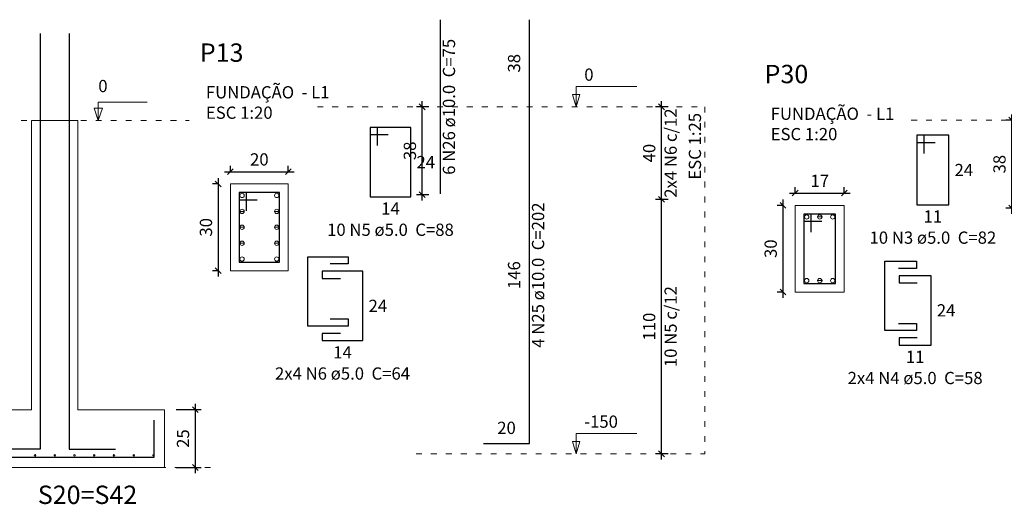
# Model space of a CAD drawing. Units: millimetres. Extents: x 2696 to 4140, y 1910 to 1969.
# Drawn here: x 2917 to 2934, y 1943 to 1951 of the extents above; entities that cross this region are included whole.
import ezdxf

# ---------------------------------------------------------------- set-up
doc = ezdxf.new("R2010")
doc.units = ezdxf.units.MM
doc.linetypes.add('DOT2', pattern=[3.175, 0, -3.175])
for name, color, linetype, lineweight in [('Descrição da armadura', 7, 'Continuous', 5), ('DT-Armadura', 2, 'Continuous', 30), ('DT-Barras na forma', 2, 'Continuous', 30), ('DT-Barras no corte', 5, 'Continuous', 5), ('DT-Barras rebatidas', 2, 'Continuous', 30), ('DT-Cotas', 9, 'Continuous', 5), ('DT-Forma', 5, 'Continuous', 5), ('DT-Pontilhado', 9, 'DOT2', 5), ('DT-Textos', 7, 'Continuous', 5), ('DT-Título', 3, 'Continuous', 20), ('Textos armaduras', 7, 'Continuous', 5)]:
    doc.layers.add(name, color=color, linetype=linetype, lineweight=lineweight)
doc.styles.add('Arial', font='arial.ttf')
doc.styles.get("Standard").update_dxf_attribs({"font": 'arial.ttf'})
doc.dimstyles.new('UM_20.000000', dxfattribs={"dimtxt": 0.18, "dimasz": 0.1, "dimexe": 0.1, "dimexo": 0.2, "dimgap": 0, "dimtad": 1, "dimtih": 1, "dimtoh": 1, "dimdec": 1, "dimlfac": 20, "dimzin": 0, "dimdsep": 46, "dimtxsty": 'Standard', "dimcen": 0.09, "dimdle": 0.1, "dimadec": 1, "dimazin": 2, "dimtfac": 1, "dimtdec": 4, "dimtofl": 0, "dimtmove": 0, "dimatfit": 3, "dimfxl": 1, "dimtolj": 1, "dimarcsym": 0})
doc.dimstyles.new('UM_25.000000', dxfattribs={"dimtxt": 0.18, "dimasz": 0.1, "dimexe": 0.1, "dimexo": 0.2, "dimgap": 0, "dimtad": 1, "dimtih": 1, "dimtoh": 1, "dimdec": 1, "dimlfac": 25, "dimzin": 0, "dimdsep": 46, "dimtxsty": 'Standard', "dimcen": 0.09, "dimdle": 0.1, "dimadec": 1, "dimazin": 2, "dimtfac": 1, "dimtdec": 4, "dimtofl": 0, "dimtmove": 0, "dimatfit": 3, "dimfxl": 1, "dimtolj": 1, "dimarcsym": 0})

# ---------------------------------------------------------------- blocks, each defined once
blk = doc.blocks.new('_Oblique')
at = {"color": 0, "linetype": 'ByBlock', "lineweight": -2}
blk.add_line((-0.5, -0.5), (0.5, 0.5), dxfattribs=at)
blk = doc.blocks.new('*D419')
at = {"layer": 'Defpoints', "color": 0, "transparency": 16777216}
for p in [(2920.684, 1948.063), (2920.472, 1946.563), (2920.684, 1946.563)]:
    blk.add_point(p, dxfattribs=at)
at = {"layer": 'DT-Cotas', "color": 0, "lineweight": -2, "transparency": 16777216}
for p, q in [((2920.484, 1948.063), (2920.372, 1948.063)), ((2920.472, 1948.163), (2920.472, 1946.463)), ((2920.484, 1946.563), (2920.372, 1946.563))]:
    blk.add_line(p, q, dxfattribs=at)
at = {"layer": 'DT-Cotas', "color": 0, "lineweight": -2, "transparency": 16777216, "xscale": 0.1, "yscale": 0.1, "zscale": 0.1}
for p, rotation in [((2920.472, 1948.063), 90), ((2920.472, 1946.563), 270)]:
    blk.add_blockref('_Oblique', p, dxfattribs=dict(at, rotation=rotation))
at = {"layer": 'DT-Cotas', "transparency": 16777216, "insert": (2920.261, 1947.313), "char_height": 0.2118, "attachment_point": 5, "rotation": 90, "style": 'Arial'}
blk.add_mtext('\\A1;30', dxfattribs=at)
blk = doc.blocks.new('*D420')
at = {"layer": 'Defpoints', "color": 0, "transparency": 16777216}
for p in [(2921.684, 1948.275), (2920.684, 1948.063), (2921.684, 1948.063)]:
    blk.add_point(p, dxfattribs=at)
at = {"layer": 'DT-Cotas', "color": 0, "lineweight": -2, "transparency": 16777216}
for p, q in [((2920.584, 1948.275), (2921.784, 1948.275)), ((2920.684, 1948.263), (2920.684, 1948.375)), ((2921.684, 1948.263), (2921.684, 1948.375))]:
    blk.add_line(p, q, dxfattribs=at)
at = {"layer": 'DT-Cotas', "color": 0, "lineweight": -2, "transparency": 16777216, "xscale": 0.1, "yscale": 0.1, "zscale": 0.1, "rotation": 180}
blk.add_blockref('_Oblique', (2920.684, 1948.275), dxfattribs=at)
at = {"layer": 'DT-Cotas', "color": 0, "lineweight": -2, "transparency": 16777216, "xscale": 0.1, "yscale": 0.1, "zscale": 0.1}
blk.add_blockref('_Oblique', (2921.684, 1948.275), dxfattribs=at)
at = {"layer": 'DT-Cotas', "transparency": 16777216, "insert": (2921.184, 1948.487), "char_height": 0.2118, "attachment_point": 5, "rotation": 0.0057, "style": 'Arial'}
blk.add_mtext('\\A1;20', dxfattribs=at)
blk = doc.blocks.new('*D421')
at = {"layer": 'Defpoints', "color": 0, "transparency": 16777216}
for p in [(2923.999, 1949.396), (2924.317, 1949.396), (2924.317, 1947.876)]:
    blk.add_point(p, dxfattribs=at)
at = {"layer": 'DT-Cotas', "color": 0, "lineweight": -2, "transparency": 16777216}
for p, q in [((2923.999, 1947.776), (2923.999, 1949.496)), ((2924.117, 1949.396), (2923.899, 1949.396)), ((2924.117, 1947.876), (2923.899, 1947.876))]:
    blk.add_line(p, q, dxfattribs=at)
at = {"layer": 'DT-Cotas', "color": 0, "lineweight": -2, "transparency": 16777216, "xscale": 0.1, "yscale": 0.1, "zscale": 0.1}
for p, rotation in [((2923.999, 1949.396), 90), ((2923.999, 1947.876), 270)]:
    blk.add_blockref('_Oblique', p, dxfattribs=dict(at, rotation=rotation))
at = {"layer": 'DT-Cotas', "transparency": 16777216, "insert": (2923.787, 1948.636), "char_height": 0.2118, "attachment_point": 5, "rotation": 90, "style": 'Arial'}
blk.add_mtext('\\A1;38', dxfattribs=at)
blk = doc.blocks.new('*D422')
at = {"layer": 'Defpoints', "color": 0, "transparency": 16777216}
for p in [(2928.137, 1947.796), (2928.454, 1947.796), (2928.454, 1943.396)]:
    blk.add_point(p, dxfattribs=at)
at = {"layer": 'DT-Cotas', "color": 0, "lineweight": -2, "transparency": 16777216}
for p, q in [((2928.137, 1943.296), (2928.137, 1947.896)), ((2928.254, 1947.796), (2928.037, 1947.796)), ((2928.254, 1943.396), (2928.037, 1943.396))]:
    blk.add_line(p, q, dxfattribs=at)
at = {"layer": 'DT-Cotas', "color": 0, "lineweight": -2, "transparency": 16777216, "xscale": 0.1, "yscale": 0.1, "zscale": 0.1}
for p, rotation in [((2928.137, 1947.796), 90), ((2928.137, 1943.396), 270)]:
    blk.add_blockref('_Oblique', p, dxfattribs=dict(at, rotation=rotation))
at = {"layer": 'DT-Cotas', "transparency": 16777216, "insert": (2927.925, 1945.596), "char_height": 0.2118, "attachment_point": 5, "rotation": 90, "style": 'Arial'}
blk.add_mtext('\\A1;110', dxfattribs=at)
blk = doc.blocks.new('*D423')
at = {"layer": 'Defpoints', "color": 0, "transparency": 16777216}
for p in [(2928.137, 1949.396), (2928.454, 1949.396), (2928.454, 1947.796)]:
    blk.add_point(p, dxfattribs=at)
at = {"layer": 'DT-Cotas', "color": 0, "lineweight": -2, "transparency": 16777216}
for p, q in [((2928.137, 1947.696), (2928.137, 1949.496)), ((2928.254, 1949.396), (2928.037, 1949.396)), ((2928.254, 1947.796), (2928.037, 1947.796))]:
    blk.add_line(p, q, dxfattribs=at)
at = {"layer": 'DT-Cotas', "color": 0, "lineweight": -2, "transparency": 16777216, "xscale": 0.1, "yscale": 0.1, "zscale": 0.1}
for p, rotation in [((2928.137, 1949.396), 90), ((2928.137, 1947.796), 270)]:
    blk.add_blockref('_Oblique', p, dxfattribs=dict(at, rotation=rotation))
at = {"layer": 'DT-Cotas', "transparency": 16777216, "insert": (2927.925, 1948.596), "char_height": 0.2118, "attachment_point": 5, "rotation": 90, "style": 'Arial'}
blk.add_mtext('\\A1;40', dxfattribs=at)
blk = doc.blocks.new('*D424')
at = {"layer": 'Defpoints', "color": 0, "transparency": 16777216}
for p in [(2930.449, 1947.693), (2930.237, 1946.193), (2930.449, 1946.193)]:
    blk.add_point(p, dxfattribs=at)
at = {"layer": 'DT-Cotas', "color": 0, "lineweight": -2, "transparency": 16777216}
for p, q in [((2930.237, 1947.793), (2930.237, 1946.093)), ((2930.249, 1947.693), (2930.137, 1947.693)), ((2930.249, 1946.193), (2930.137, 1946.193))]:
    blk.add_line(p, q, dxfattribs=at)
at = {"layer": 'DT-Cotas', "color": 0, "lineweight": -2, "transparency": 16777216, "xscale": 0.1, "yscale": 0.1, "zscale": 0.1}
for p, rotation in [((2930.237, 1947.693), 90), ((2930.237, 1946.193), 270)]:
    blk.add_blockref('_Oblique', p, dxfattribs=dict(at, rotation=rotation))
at = {"layer": 'DT-Cotas', "transparency": 16777216, "insert": (2930.026, 1946.943), "char_height": 0.2118, "attachment_point": 5, "rotation": 90, "style": 'Arial'}
blk.add_mtext('\\A1;30', dxfattribs=at)
blk = doc.blocks.new('*D425')
at = {"layer": 'Defpoints', "color": 0, "transparency": 16777216}
for p in [(2931.299, 1947.905), (2930.449, 1947.693), (2931.299, 1947.693)]:
    blk.add_point(p, dxfattribs=at)
at = {"layer": 'DT-Cotas', "color": 0, "lineweight": -2, "transparency": 16777216}
for p, q in [((2930.349, 1947.905), (2931.399, 1947.905)), ((2930.449, 1947.893), (2930.449, 1948.005)), ((2931.299, 1947.893), (2931.299, 1948.005))]:
    blk.add_line(p, q, dxfattribs=at)
at = {"layer": 'DT-Cotas', "color": 0, "lineweight": -2, "transparency": 16777216, "xscale": 0.1, "yscale": 0.1, "zscale": 0.1, "rotation": 180}
blk.add_blockref('_Oblique', (2930.449, 1947.905), dxfattribs=at)
at = {"layer": 'DT-Cotas', "color": 0, "lineweight": -2, "transparency": 16777216, "xscale": 0.1, "yscale": 0.1, "zscale": 0.1}
blk.add_blockref('_Oblique', (2931.299, 1947.905), dxfattribs=at)
at = {"layer": 'DT-Cotas', "transparency": 16777216, "insert": (2930.874, 1948.116), "char_height": 0.2118, "attachment_point": 5, "rotation": 0.0057, "style": 'Arial'}
blk.add_mtext('\\A1;17', dxfattribs=at)
blk = doc.blocks.new('*D426')
at = {"layer": 'Defpoints', "color": 0, "transparency": 16777216}
for p in [(2934.194, 1949.165), (2934.511, 1949.165), (2934.511, 1947.645)]:
    blk.add_point(p, dxfattribs=at)
at = {"layer": 'DT-Cotas', "color": 0, "lineweight": -2, "transparency": 16777216}
for p, q in [((2934.194, 1947.545), (2934.194, 1949.265)), ((2934.311, 1949.165), (2934.094, 1949.165)), ((2934.311, 1947.645), (2934.094, 1947.645))]:
    blk.add_line(p, q, dxfattribs=at)
at = {"layer": 'DT-Cotas', "color": 0, "lineweight": -2, "transparency": 16777216, "xscale": 0.1, "yscale": 0.1, "zscale": 0.1}
for p, rotation in [((2934.194, 1949.165), 90), ((2934.194, 1947.645), 270)]:
    blk.add_blockref('_Oblique', p, dxfattribs=dict(at, rotation=rotation))
at = {"layer": 'DT-Cotas', "transparency": 16777216, "insert": (2933.982, 1948.405), "char_height": 0.2118, "attachment_point": 5, "rotation": 90, "style": 'Arial'}
blk.add_mtext('\\A1;38', dxfattribs=at)
blk = doc.blocks.new('*D434')
at = {"layer": 'Defpoints', "color": 0, "transparency": 16777216}
for p in [(2919.546, 1944.16), (2919.546, 1943.16), (2920.076, 1943.16)]:
    blk.add_point(p, dxfattribs=at)
at = {"layer": 'DT-Cotas', "color": 0, "lineweight": -2, "transparency": 16777216}
for p, q in [((2919.746, 1944.16), (2920.176, 1944.16)), ((2920.076, 1944.26), (2920.076, 1943.06)), ((2919.746, 1943.16), (2920.176, 1943.16))]:
    blk.add_line(p, q, dxfattribs=at)
at = {"layer": 'DT-Cotas', "color": 0, "lineweight": -2, "transparency": 16777216, "xscale": 0.1, "yscale": 0.1, "zscale": 0.1}
for p, rotation in [((2920.076, 1944.16), 90), ((2920.076, 1943.16), 270)]:
    blk.add_blockref('_Oblique', p, dxfattribs=dict(at, rotation=rotation))
at = {"layer": 'DT-Cotas', "transparency": 16777216, "insert": (2919.864, 1943.66), "char_height": 0.2118, "attachment_point": 5, "rotation": 90, "style": 'Arial'}
blk.add_mtext('\\A1;25', dxfattribs=at)

msp = doc.modelspace()

# ---------------------------------------------------------------- linework, layer by layer
at = {"layer": 'DT-Armadura'}
for points in [[(2917.3964, 1950.6665), (2917.3964, 1943.4748), (2916.5964, 1943.4748)], [(2917.8964, 1950.6665), (2917.8964, 1943.4748), (2918.6964, 1943.4748)], [(2915.9264, 1943.9798), (2915.9264, 1943.3398), (2919.3664, 1943.3398), (2919.3664, 1943.9798)]]:
    msp.add_lwpolyline(points, dxfattribs=at)
at = {"layer": 'DT-Barras na forma'}
for points in [[(2920.9593, 1947.6007), (2920.9593, 1947.9132), (2920.8343, 1947.9132), (2920.8343, 1946.7132), (2921.5343, 1946.7132), (2921.5343, 1947.9132), (2920.8343, 1947.9132), (2920.8343, 1947.7882), (2921.1468, 1947.7882)], [(2930.7242, 1947.2302), (2930.7242, 1947.5427), (2930.5992, 1947.5427), (2930.5992, 1946.3427), (2931.1492, 1946.3427), (2931.1492, 1947.5427), (2930.5992, 1947.5427), (2930.5992, 1947.4177), (2930.9117, 1947.4177)]]:
    msp.add_lwpolyline(points, dxfattribs=at)
at = {"layer": 'DT-Barras no corte'}
for p, q in [((2920.8393, 1947.5882), (2920.9293, 1947.5882)), ((2921.4393, 1947.5882), (2921.5293, 1947.5882)), ((2930.8292, 1947.4927), (2930.9192, 1947.4927)), ((2920.8393, 1947.3132), (2920.9293, 1947.3132)), ((2921.4393, 1947.3132), (2921.5293, 1947.3132)), ((2920.8393, 1947.0382), (2920.9293, 1947.0382)), ((2921.4393, 1947.0382), (2921.5293, 1947.0382)), ((2930.8292, 1946.3927), (2930.9192, 1946.3927))]:
    msp.add_line(p, q, dxfattribs=at)
for centre, radius in [((2920.8843, 1947.8632), 0.0375), ((2921.4843, 1947.8632), 0.0375), ((2920.8843, 1947.5882), 0.0375), ((2921.4843, 1947.5882), 0.0375), ((2930.6492, 1947.4927), 0.0375), ((2930.8742, 1947.4927), 0.0375), ((2931.0992, 1947.4927), 0.0375), ((2920.8843, 1947.3132), 0.0375), ((2921.4843, 1947.3132), 0.0375), ((2920.8843, 1947.0382), 0.0375), ((2921.4843, 1947.0382), 0.0375), ((2920.8843, 1946.7632), 0.0375), ((2921.4843, 1946.7632), 0.0375), ((2930.6492, 1946.3927), 0.0375), ((2930.8742, 1946.3927), 0.0375), ((2931.0992, 1946.3927), 0.0375), ((2917.3049, 1943.3698), 0.0126), ((2917.6464, 1943.3698), 0.0126), ((2917.9879, 1943.3698), 0.0126), ((2918.3294, 1943.3698), 0.0126), ((2918.6708, 1943.3698), 0.0126), ((2919.0123, 1943.3698), 0.0126), ((2919.3538, 1943.3698), 0.0126)]:
    msp.add_circle(centre, radius, dxfattribs=at)
at = {"layer": 'DT-Barras rebatidas'}
for p, q in [((2924.3169, 1947.8896), (2924.3169, 1950.9031)), ((2925.8582, 1949.3963), (2925.8582, 1950.9031)), ((2925.8582, 1943.5763), (2925.8582, 1949.3963)), ((2923.2267, 1949.0402), (2923.1017, 1949.0402)), ((2923.1017, 1949.0402), (2923.1017, 1947.8402)), ((2923.8017, 1949.0402), (2923.1017, 1949.0402)), ((2923.1017, 1949.0402), (2923.1017, 1948.9152)), ((2923.1017, 1948.9152), (2923.4142, 1948.9152)), ((2923.2267, 1948.7277), (2923.2267, 1949.0402)), ((2923.8017, 1947.8402), (2923.8017, 1949.0402)), ((2932.6802, 1948.904), (2932.5552, 1948.904)), ((2932.5552, 1948.904), (2932.5552, 1947.704)), ((2933.1052, 1948.904), (2932.5552, 1948.904)), ((2932.5552, 1948.904), (2932.5552, 1948.779)), ((2932.6802, 1948.5915), (2932.6802, 1948.904)), ((2933.1052, 1947.704), (2933.1052, 1948.904)), ((2932.5552, 1948.779), (2932.8677, 1948.779)), ((2923.1017, 1947.8402), (2923.8017, 1947.8402)), ((2932.5552, 1947.704), (2933.1052, 1947.704)), ((2922.9724, 1946.5544), (2922.2724, 1946.5544)), ((2922.2724, 1946.5544), (2922.2724, 1946.4294)), ((2922.9724, 1945.3544), (2922.9724, 1946.5544)), ((2922.2724, 1946.4294), (2922.5849, 1946.4294)), ((2932.7987, 1946.4769), (2932.2487, 1946.4769)), ((2932.2487, 1946.4769), (2932.2487, 1946.3519)), ((2932.2487, 1946.3519), (2932.5612, 1946.3519)), ((2932.7987, 1945.2769), (2932.7987, 1946.4769)), ((2922.5849, 1945.4794), (2922.2724, 1945.4794)), ((2922.2724, 1945.4794), (2922.2724, 1945.3544)), ((2922.2724, 1945.3544), (2922.9724, 1945.3544)), ((2932.5612, 1945.4019), (2932.2487, 1945.4019)), ((2932.2487, 1945.4019), (2932.2487, 1945.2769)), ((2932.2487, 1945.2769), (2932.7987, 1945.2769)), ((2925.0582, 1943.5763), (2925.8582, 1943.5763))]:
    msp.add_line(p, q, dxfattribs=at)
for points in [[(2922.4099, 1945.7294), (2922.7224, 1945.7294), (2922.7224, 1945.6044), (2922.0224, 1945.6044), (2922.0224, 1946.8044), (2922.7224, 1946.8044), (2922.7224, 1946.6794), (2922.4099, 1946.6794)], [(2932.2362, 1945.6519), (2932.5487, 1945.6519), (2932.5487, 1945.5269), (2931.9987, 1945.5269), (2931.9987, 1946.7269), (2932.5487, 1946.7269), (2932.5487, 1946.6019), (2932.2362, 1946.6019)]]:
    msp.add_lwpolyline(points, dxfattribs=at)
at = {"layer": 'DT-Forma'}
for points in [[(2918.0464, 1949.1598), (2917.2464, 1949.1598), (2917.2464, 1944.1598), (2917.2464, 1944.1598), (2915.7464, 1944.1598), (2915.7464, 1943.1598), (2919.5464, 1943.1598), (2919.5464, 1944.1598), (2918.0464, 1944.1598), (2918.0464, 1944.1598), (2918.0464, 1949.1598)], [(2920.6843, 1946.5632), (2920.6843, 1948.0632), (2921.6843, 1948.0632), (2921.6843, 1946.5632), (2920.6843, 1946.5632)], [(2930.4492, 1946.1927), (2930.4492, 1947.6927), (2931.2992, 1947.6927), (2931.2992, 1946.1927), (2930.4492, 1946.1927)]]:
    msp.add_lwpolyline(points, close=True, dxfattribs=at)
at = {"layer": 'DT-Pontilhado', "ltscale": 0.05}
for p, q in [((2922.187, 1949.3963), (2928.8879, 1949.3963)), ((2928.8879, 1949.3963), (2928.8879, 1943.3963)), ((2914.4756, 1949.1598), (2919.97, 1949.1598)), ((2932.4564, 1949.1646), (2939.0823, 1949.1646)), ((2923.8933, 1943.3963), (2928.8879, 1943.3963)), ((2920.3407, 1943.1598), (2919.5464, 1943.1598))]:
    msp.add_line(p, q, dxfattribs=at)
at = {"layer": 'DT-Textos'}
for points in [[(2926.663, 1949.3963), (2926.7265, 1949.6081), (2926.5995, 1949.6081), (2926.663, 1949.3963), (2926.663, 1949.7463), (2927.713, 1949.7463)], [(2918.3994, 1949.1598), (2918.3994, 1949.4775), (2919.2466, 1949.4775)], [(2926.663, 1943.3963), (2926.7265, 1943.6081), (2926.5995, 1943.6081), (2926.663, 1943.3963), (2926.663, 1943.7463), (2927.713, 1943.7463)]]:
    msp.add_lwpolyline(points, dxfattribs=at)
msp.add_lwpolyline([(2918.47, 1949.3716), (2918.3994, 1949.1598), (2918.3288, 1949.3716), (2918.47, 1949.3716)], close=True, dxfattribs=at)

# ---------------------------------------------------------------- texts
at = {"layer": 'Descrição da armadura', "char_height": 0.2118, "attachment_point": 8, "rotation": 90.00021, "line_spacing_factor": 0.9, "style": 'Arial'}
for s, insert, width in [('6 N26 ø10.0  C=75', (2924.6347, 1949.3962), 4.32072), ('2x4 N6 c/12', (2928.4683, 1948.5963), 2.83576), ('4 N25 ø10.0  C=202', (2926.1757, 1946.4862), 4.57488), ('10 N5 c/12', (2928.4683, 1945.5963), 2.5816)]:
    msp.add_mtext(s, dxfattribs=dict(at, insert=insert, width=width))
at = {"layer": 'Descrição da armadura', "char_height": 0.2118, "attachment_point": 8, "line_spacing_factor": 0.9, "style": 'Arial'}
for s, insert, width in [('10 N5 ø5.0  C=88', (2923.4512, 1947.0987), 4.06656), ('10 N3 ø5.0  C=82', (2932.8306, 1946.9625), 4.06656), ('2x4 N6 ø5.0  C=64', (2922.6222, 1944.6129), 4.32072), ('2x4 N4 ø5.0  C=58', (2932.5233, 1944.5354), 4.32072)]:
    msp.add_mtext(s, dxfattribs=dict(at, insert=insert, width=width))
at = {"layer": 'DT-Textos', "char_height": 0.2118, "attachment_point": 7, "line_spacing_factor": 0.798, "style": 'Arial'}
for s, insert, width in [('0', (2926.8026, 1949.7811), 0.25416), ('0', (2918.3993, 1949.5836), 0.25416), ('FUNDAÇÃO  - L1', (2920.2602, 1949.4758), 3.55824), ('FUNDAÇÃO  - L1', (2930.026, 1949.1053), 3.55824), ('ESC 1:20', (2920.2602, 1949.1227), 2.03328), ('ESC 1:20', (2930.026, 1948.7522), 2.03328), ('-150', (2926.8026, 1943.7811), 1.01664)]:
    msp.add_mtext(s, dxfattribs=dict(at, insert=insert, width=width))
at = {"layer": 'DT-Textos', "insert": (2928.8877, 1949.2902), "char_height": 0.2118, "width": 2.03328, "attachment_point": 9, "rotation": 90.00021, "line_spacing_factor": 0.798, "style": 'Arial'}
msp.add_mtext('ESC 1:25', dxfattribs=at)
at = {"layer": 'DT-Título', "char_height": 0.3177, "attachment_point": 7, "line_spacing_factor": 0.798, "style": 'Arial'}
for s, insert, width in [('P13', (2920.1552, 1950.0756), 1.14372), ('P30', (2929.92, 1949.7052), 1.14372), ('S20=S42', (2917.3531, 1942.4298), 2.66868)]:
    msp.add_mtext(s, dxfattribs=dict(at, insert=insert, width=width))
at = {"layer": 'Textos armaduras', "char_height": 0.2118, "attachment_point": 8, "rotation": 90.00021, "line_spacing_factor": 0.9, "style": 'Arial'}
for s, insert, width in [('38', (2925.7609, 1950.1497), 0.90832), ('146', (2925.7609, 1946.4863), 1.16248)]:
    msp.add_mtext(s, dxfattribs=dict(at, insert=insert, width=width))
at = {"layer": 'Textos armaduras', "char_height": 0.2118, "width": 0.90832, "line_spacing_factor": 0.9, "style": 'Arial'}
for s, insert, attachment_point in [('24', (2923.9017, 1948.5461), 1), ('24', (2933.2052, 1948.4099), 1), ('14', (2923.4517, 1947.7429), 2), ('11', (2932.8302, 1947.6067), 2), ('24', (2923.0724, 1946.0603), 1), ('24', (2932.8987, 1945.9828), 1), ('14', (2922.6224, 1945.2571), 2), ('11', (2932.5237, 1945.1796), 2), ('20', (2925.4582, 1943.6736), 8)]:
    msp.add_mtext(s, dxfattribs=dict(at, insert=insert, attachment_point=attachment_point))

# ---------------------------------------------------------------- dimensions: what is measured, and where the dimension line sits
at = {"layer": 'DT-Cotas'}
for base, p1, p2, dimstyle, override, picture, middle in [((2923.9992, 1949.3963), (2924.3169, 1947.8763), (2924.3169, 1949.3963), 'UM_25.000000', {"dimtxt": 0.2118, "dimasz": 0.1, "dimexe": 0.1, "dimexo": 0.2, "dimtad": 1, "dimtih": 0, "dimtoh": 0, "dimdec": 1, "dimlfac": 25, "dimzin": 8, "dimtxsty": 'Arial', "dimblk": 'Oblique', "dimblk1": 'Oblique', "dimblk2": 'Oblique', "dimsah": 1, "dimdle": 0.1, "dimse1": 0, "dimse2": 0, "dimclrt": 256, "dimadec": 1, "dimazin": 3, "dimtmove": 2, "dimldrblk": 'Oblique'}, '*D421', (2923.7874, 1948.6363)), ((2928.1366, 1949.3963), (2928.4543, 1947.7963), (2928.4543, 1949.3963), 'UM_25.000000', {"dimtxt": 0.2118, "dimasz": 0.1, "dimexe": 0.1, "dimexo": 0.2, "dimtad": 1, "dimtih": 0, "dimtoh": 0, "dimdec": 1, "dimlfac": 25, "dimzin": 8, "dimtxsty": 'Arial', "dimblk": 'Oblique', "dimblk1": 'Oblique', "dimblk2": 'Oblique', "dimsah": 1, "dimdle": 0.1, "dimse1": 0, "dimse2": 0, "dimclrt": 256, "dimadec": 1, "dimazin": 3, "dimtmove": 2, "dimldrblk": 'Oblique'}, '*D423', (2927.9248, 1948.5963)), ((2934.1936, 1949.1646), (2934.5113, 1947.6446), (2934.5113, 1949.1646), 'UM_25.000000', {"dimtxt": 0.2118, "dimasz": 0.1, "dimexe": 0.1, "dimexo": 0.2, "dimtad": 1, "dimtih": 0, "dimtoh": 0, "dimdec": 1, "dimlfac": 25, "dimzin": 8, "dimtxsty": 'Arial', "dimblk": 'Oblique', "dimblk1": 'Oblique', "dimblk2": 'Oblique', "dimsah": 1, "dimdle": 0.1, "dimse1": 0, "dimse2": 0, "dimclrt": 256, "dimadec": 1, "dimazin": 3, "dimtmove": 2, "dimldrblk": 'Oblique'}, '*D426', (2933.9818, 1948.4046)), ((2920.4725, 1946.5632), (2920.6843, 1948.0632), (2920.6843, 1946.5632), 'UM_20.000000', {"dimtxt": 0.2118, "dimasz": 0.1, "dimexe": 0.1, "dimexo": 0.2, "dimtad": 1, "dimtih": 0, "dimtoh": 0, "dimdec": 1, "dimlfac": 20, "dimzin": 8, "dimtxsty": 'Arial', "dimblk": 'Oblique', "dimblk1": 'Oblique', "dimblk2": 'Oblique', "dimsah": 1, "dimdle": 0.1, "dimse1": 0, "dimse2": 0, "dimclrt": 256, "dimadec": 1, "dimazin": 3, "dimtmove": 2, "dimldrblk": 'Oblique'}, '*D419', (2920.2607, 1947.3132)), ((2928.1366, 1947.7963), (2928.4543, 1943.3963), (2928.4543, 1947.7963), 'UM_25.000000', {"dimtxt": 0.2118, "dimasz": 0.1, "dimexe": 0.1, "dimexo": 0.2, "dimtad": 1, "dimtih": 0, "dimtoh": 0, "dimdec": 1, "dimlfac": 25, "dimzin": 8, "dimtxsty": 'Arial', "dimblk": 'Oblique', "dimblk1": 'Oblique', "dimblk2": 'Oblique', "dimsah": 1, "dimdle": 0.1, "dimse1": 0, "dimse2": 0, "dimclrt": 256, "dimadec": 1, "dimazin": 3, "dimtmove": 2, "dimldrblk": 'Oblique'}, '*D422', (2927.9248, 1945.5963)), ((2930.2374, 1946.1927), (2930.4492, 1947.6927), (2930.4492, 1946.1927), 'UM_20.000000', {"dimtxt": 0.2118, "dimasz": 0.1, "dimexe": 0.1, "dimexo": 0.2, "dimtad": 1, "dimtih": 0, "dimtoh": 0, "dimdec": 1, "dimlfac": 20, "dimzin": 8, "dimtxsty": 'Arial', "dimblk": 'Oblique', "dimblk1": 'Oblique', "dimblk2": 'Oblique', "dimsah": 1, "dimdle": 0.1, "dimse1": 0, "dimse2": 0, "dimclrt": 256, "dimadec": 1, "dimazin": 3, "dimtmove": 2, "dimldrblk": 'Oblique'}, '*D424', (2930.0256, 1946.9427)), ((2920.0759, 1943.1598), (2919.5464, 1944.1598), (2919.5464, 1943.1598), 'UM_25.000000', {"dimtxt": 0.2118, "dimasz": 0.1, "dimexe": 0.1, "dimexo": 0.2, "dimtad": 1, "dimtih": 0, "dimtoh": 0, "dimdec": 1, "dimlfac": 25, "dimzin": 8, "dimtxsty": 'Arial', "dimblk": 'Oblique', "dimblk1": 'Oblique', "dimblk2": 'Oblique', "dimsah": 1, "dimdle": 0.1, "dimse1": 0, "dimse2": 0, "dimclrt": 256, "dimadec": 1, "dimazin": 3, "dimtmove": 2, "dimldrblk": 'Oblique'}, '*D434', (2919.8641, 1943.6598))]:
    dim = msp.add_linear_dim(base=base, p1=p1, p2=p2, angle=90, dimstyle=dimstyle, override=override, dxfattribs=at)
    dim.commit()
    dim.dimension.update_dxf_attribs({"geometry": picture, "text_midpoint": middle, "dimtype": 160, "text_rotation": 90})
for base, p1, p2, picture, middle in [((2921.6843, 1948.275), (2920.6843, 1948.0632), (2921.6843, 1948.0632), '*D420', (2921.1843, 1948.4868)), ((2931.2992, 1947.9045), (2930.4492, 1947.6927), (2931.2992, 1947.6927), '*D425', (2930.8742, 1948.1163))]:
    dim = msp.add_linear_dim(base=base, p1=p1, p2=p2, dimstyle='UM_20.000000', override={"dimtxt": 0.2118, "dimasz": 0.1, "dimexe": 0.1, "dimexo": 0.2, "dimtad": 1, "dimtih": 0, "dimtoh": 0, "dimdec": 1, "dimlfac": 20, "dimzin": 8, "dimtxsty": 'Arial', "dimblk": 'Oblique', "dimblk1": 'Oblique', "dimblk2": 'Oblique', "dimsah": 1, "dimdle": 0.1, "dimse1": 0, "dimse2": 0, "dimclrt": 256, "dimadec": 1, "dimazin": 3, "dimtmove": 2, "dimldrblk": 'Oblique'}, dxfattribs=at)
    dim.commit()
    dim.dimension.update_dxf_attribs({"geometry": picture, "text_midpoint": middle, "dimtype": 160, "text_rotation": 0.00573})

doc.saveas('drawing.dxf')
